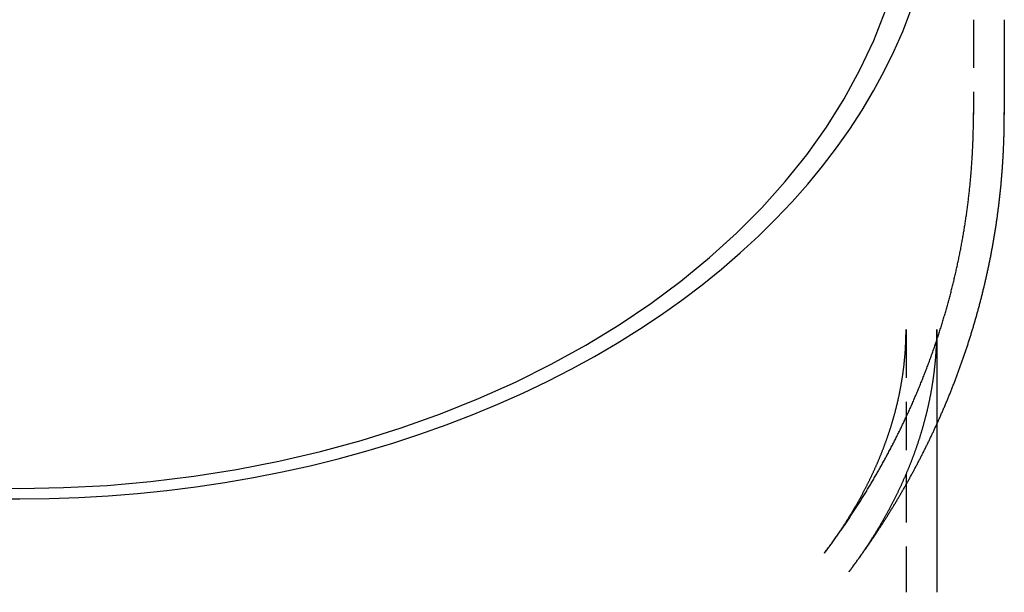
# Model space of a CAD drawing. Extents: x 77 to 433, y -72 to 358.
# Drawn here: x 382 to 433, y 286 to 315 of the extents above; entities that cross this region are included whole.
import ezdxf

# ---------------------------------------------------------------- set-up
doc = ezdxf.new("R2010")
doc.units = 0
doc.header["$LTSCALE"] = 10
doc.linetypes.add('VERDECKT', pattern=[0.375, 0.25, -0.125])
doc.layers.get('0').update_dxf_attribs({"linetype": 'CONTINUOUS'})
doc.layers.add('STEMPEL', color=3, linetype='CONTINUOUS')

# ---------------------------------------------------------------- blocks, each defined once
blk = doc.blocks.new('A$CE9DC792F')
at = {"color": 1, "linetype": 'VERDECKT', "extrusion": (-2e-16, 1, -2e-16)}
for p, q in [((19.96089, 228.60359), (19.96089, 223.68139)), ((21.56089, 223.71891), (21.56089, 223.68296)), ((16.46089, 212.52709), (16.46089, 198.90049))]:
    blk.add_line(p, q, dxfattribs=at)
at = {"extrusion": (-2e-16, 1, -2e-16)}
for p, q in [((21.56089, 228.60359), (21.56089, 223.71891)), ((18.06089, 212.52709), (18.06089, 198.90049))]:
    blk.add_line(p, q, dxfattribs=at)
at = {"color": 1, "linetype": 'VERDECKT'}
for points in [[(-31.8117, 204.328, 0), (-29.5391, 204.288, 0), (-27.2665, 204.328, 0), (-24.9994, 204.446, 0), (-22.7432, 204.643, 0), (-20.5034, 204.918, 0), (-18.2854, 205.27, 0), (-16.0945, 205.699, 0), (-13.9359, 206.203, 0), (-11.815, 206.781, 0), (-9.73676, 207.433, 0), (-7.70622, 208.156, 0), (-5.72828, 208.948, 0), (-3.8077, 209.808, 0), (-1.94911, 210.733, 0), (-0.15698, 211.722, 0), (1.56436, 212.772, 0), (3.21076, 213.881, 0), (4.77828, 215.045, 0), (6.26311, 216.262, 0), (7.6617, 217.529, 0), (8.97067, 218.844, 0), (10.1869, 220.202, 0), (11.3074, 221.6, 0), (12.3294, 223.036, 0), (13.2507, 224.506, 0), (14.0688, 226.005, 0), (14.7819, 227.532, 0), (15.3882, 229.081, 0)], [(-31.0732, 203.759, 0), (-29.5391, 203.741, 0), (-28.005, 203.759, 0), (-26.4724, 203.811, 0), (-24.943, 203.898, 0), (-23.4184, 204.02, 0), (-21.9001, 204.176, 0), (-20.3896, 204.367, 0), (-18.8886, 204.592, 0), (-17.3986, 204.85, 0), (-15.9211, 205.143, 0), (-14.4577, 205.469, 0), (-13.0098, 205.828, 0), (-11.579, 206.22, 0), (-10.1667, 206.644, 0), (-8.77442, 207.1, 0), (-7.40354, 207.587, 0), (-6.05551, 208.105, 0), (-4.73171, 208.654, 0), (-3.43351, 209.232, 0), (-2.16224, 209.839, 0), (-0.91923, 210.475, 0), (0.29426, 211.139, 0), (1.47696, 211.831, 0), (2.62766, 212.548, 0), (3.74517, 213.292, 0), (4.82834, 214.06, 0), (5.87604, 214.853, 0), (6.88721, 215.669, 0), (7.86078, 216.507, 0), (8.79577, 217.367, 0), (9.6912, 218.248, 0), (10.5461, 219.149, 0), (11.3597, 220.069, 0), (12.1311, 221.007, 0), (12.8595, 221.962, 0), (13.5442, 222.933, 0), (14.1843, 223.919, 0), (14.7794, 224.919, 0), (15.3288, 225.932, 0), (15.8318, 226.957, 0), (16.288, 227.993, 0), (16.697, 229.038, 0)], [(19.9609, 223.681, 0), (19.9609, 223.682, 0), (19.9609, 223.683, 0), (19.9609, 223.684, 0), (19.9609, 223.684, 0), (19.9609, 223.685, 0), (19.9609, 223.686, 0), (19.9609, 223.687, 0), (19.9609, 223.688, 0), (19.9609, 223.688, 0), (19.9609, 223.689, 0), (19.9609, 223.69, 0), (19.9609, 223.691, 0), (19.9609, 223.691, 0), (19.9609, 223.692, 0), (19.9609, 223.693, 0), (19.9609, 223.694, 0), (19.9609, 223.695, 0), (19.9609, 223.695, 0), (19.9609, 223.696, 0), (19.9609, 223.697, 0), (19.9609, 223.698, 0), (19.9609, 223.698, 0), (19.9609, 223.699, 0), (19.9609, 223.7, 0), (19.9609, 223.701, 0), (19.9609, 223.701, 0), (19.9609, 223.702, 0), (19.9609, 223.703, 0), (19.9609, 223.704, 0), (19.9609, 223.705, 0), (19.9609, 223.705, 0), (19.9609, 223.706, 0), (19.9609, 223.707, 0), (19.9609, 223.708, 0), (19.9609, 223.708, 0), (19.9609, 223.709, 0), (19.9609, 223.71, 0), (19.9609, 223.711, 0), (19.9609, 223.711, 0), (19.9609, 223.712, 0), (19.9609, 223.713, 0), (19.9609, 223.714, 0), (19.9609, 223.715, 0), (19.9609, 223.715, 0), (19.9609, 223.716, 0), (19.9609, 223.717, 0), (19.9609, 223.718, 0), (19.9609, 223.718, 0), (19.9609, 223.719, 0), (19.9609, 223.72, 0), (19.9609, 223.721, 0), (19.9609, 223.722, 0), (19.9609, 223.722, 0), (19.9609, 223.723, 0), (19.9609, 223.724, 0), (19.9609, 223.725, 0), (19.9609, 223.725, 0), (19.9609, 223.726, 0), (19.9609, 223.727, 0), (19.9608, 223.728, 0), (19.9608, 223.728, 0), (19.9608, 223.729, 0), (19.9608, 223.73, 0), (19.9608, 223.731, 0), (19.9608, 223.732, 0), (19.9608, 223.732, 0), (19.9608, 223.733, 0), (19.9608, 223.734, 0), (19.9608, 223.735, 0), (19.9608, 223.735, 0), (19.9608, 223.736, 0), (19.9608, 223.737, 0), (19.9608, 223.738, 0), (19.9608, 223.739, 0), (19.9608, 223.739, 0), (19.9608, 223.74, 0), (19.9608, 223.741, 0), (19.9608, 223.742, 0), (19.9608, 223.742, 0), (19.9608, 223.743, 0), (19.9608, 223.744, 0), (19.9608, 223.745, 0), (19.9608, 223.745, 0), (19.9608, 223.746, 0), (19.9608, 223.747, 0), (19.9608, 223.748, 0), (19.9608, 223.749, 0), (19.9608, 223.749, 0), (19.9608, 223.75, 0), (19.9608, 223.751, 0), (19.9608, 223.752, 0), (19.9608, 223.752, 0), (19.9608, 223.753, 0), (19.9608, 223.754, 0), (19.9608, 223.755, 0), (19.9608, 223.755, 0), (19.9608, 223.756, 0), (19.9608, 223.757, 0), (19.9608, 223.758, 0), (19.9608, 223.759, 0), (19.9608, 223.759, 0), (19.9608, 223.76, 0), (19.9608, 223.761, 0), (19.9608, 223.762, 0), (19.9608, 223.762, 0), (19.9608, 223.763, 0), (19.9608, 223.764, 0), (19.9608, 223.765, 0), (19.9607, 223.766, 0), (19.9607, 223.766, 0), (19.9607, 223.767, 0), (19.9607, 223.768, 0), (19.9607, 223.769, 0), (19.9607, 223.769, 0), (19.9607, 223.77, 0), (19.9607, 223.771, 0), (19.9607, 223.772, 0), (19.9607, 223.772, 0), (19.9607, 223.773, 0), (19.9607, 223.774, 0), (19.9607, 223.775, 0), (19.9607, 223.776, 0), (19.9607, 223.776, 0), (19.9607, 223.777, 0), (19.9607, 223.778, 0), (19.9607, 223.779, 0), (19.9607, 223.779, 0), (19.9607, 223.78, 0)], [(21.5609, 223.683, 0), (21.5609, 223.684, 0), (21.5609, 223.685, 0), (21.5609, 223.685, 0), (21.5609, 223.686, 0), (21.5609, 223.687, 0), (21.5609, 223.688, 0), (21.5609, 223.688, 0), (21.5609, 223.689, 0), (21.5609, 223.69, 0), (21.5609, 223.691, 0), (21.5609, 223.691, 0), (21.5609, 223.692, 0), (21.5609, 223.693, 0), (21.5609, 223.694, 0), (21.5609, 223.695, 0), (21.5609, 223.695, 0), (21.5609, 223.696, 0), (21.5609, 223.697, 0), (21.5609, 223.698, 0), (21.5609, 223.698, 0), (21.5609, 223.699, 0), (21.5609, 223.7, 0), (21.5609, 223.701, 0), (21.5609, 223.701, 0), (21.5609, 223.702, 0), (21.5609, 223.703, 0), (21.5609, 223.704, 0), (21.5609, 223.705, 0), (21.5609, 223.705, 0), (21.5609, 223.706, 0), (21.5609, 223.707, 0), (21.5609, 223.708, 0), (21.5609, 223.708, 0), (21.5609, 223.709, 0), (21.5609, 223.71, 0), (21.5609, 223.711, 0), (21.5609, 223.711, 0), (21.5609, 223.712, 0), (21.5609, 223.713, 0), (21.5609, 223.714, 0), (21.5609, 223.715, 0), (21.5609, 223.715, 0), (21.5609, 223.716, 0), (21.5609, 223.717, 0), (21.5609, 223.718, 0), (21.5609, 223.718, 0), (21.5609, 223.719, 0), (21.5609, 223.72, 0), (21.5609, 223.721, 0), (21.5609, 223.722, 0), (21.5609, 223.722, 0), (21.5609, 223.723, 0), (21.5609, 223.724, 0), (21.5609, 223.725, 0), (21.5609, 223.725, 0), (21.5609, 223.726, 0), (21.5609, 223.727, 0), (21.5609, 223.728, 0), (21.5609, 223.728, 0), (21.5609, 223.729, 0), (21.5608, 223.73, 0), (21.5608, 223.731, 0), (21.5608, 223.732, 0), (21.5608, 223.732, 0), (21.5608, 223.733, 0), (21.5608, 223.734, 0), (21.5608, 223.735, 0), (21.5608, 223.735, 0), (21.5608, 223.736, 0), (21.5608, 223.737, 0), (21.5608, 223.738, 0), (21.5608, 223.738, 0), (21.5608, 223.739, 0), (21.5608, 223.74, 0), (21.5608, 223.741, 0), (21.5608, 223.742, 0), (21.5608, 223.742, 0), (21.5608, 223.743, 0), (21.5608, 223.744, 0), (21.5608, 223.745, 0), (21.5608, 223.745, 0), (21.5608, 223.746, 0), (21.5608, 223.747, 0), (21.5608, 223.748, 0), (21.5608, 223.748, 0), (21.5608, 223.749, 0), (21.5608, 223.75, 0), (21.5608, 223.751, 0), (21.5608, 223.752, 0), (21.5608, 223.752, 0), (21.5608, 223.753, 0), (21.5608, 223.754, 0), (21.5608, 223.755, 0), (21.5608, 223.755, 0), (21.5608, 223.756, 0), (21.5608, 223.757, 0), (21.5608, 223.758, 0), (21.5608, 223.759, 0), (21.5608, 223.759, 0), (21.5608, 223.76, 0), (21.5608, 223.761, 0), (21.5608, 223.762, 0), (21.5608, 223.762, 0), (21.5608, 223.763, 0), (21.5608, 223.764, 0), (21.5608, 223.765, 0), (21.5608, 223.765, 0), (21.5608, 223.766, 0), (21.5608, 223.767, 0), (21.5608, 223.768, 0), (21.5607, 223.769, 0), (21.5607, 223.769, 0), (21.5607, 223.77, 0), (21.5607, 223.771, 0), (21.5607, 223.772, 0), (21.5607, 223.772, 0), (21.5607, 223.773, 0), (21.5607, 223.774, 0), (21.5607, 223.775, 0), (21.5607, 223.775, 0), (21.5607, 223.776, 0), (21.5607, 223.777, 0), (21.5607, 223.778, 0), (21.5607, 223.779, 0), (21.5607, 223.779, 0), (21.5607, 223.78, 0), (21.5607, 223.781, 0), (21.5607, 223.782, 0)]]:
    blk.add_polyline3d(points, dxfattribs=at)
at = {"color": 1}
for points in [[(12.2265, 200.931, 0), (12.263, 200.98, 0), (12.2995, 201.029, 0), (12.3359, 201.077, 0), (12.3723, 201.126, 0), (12.4086, 201.175, 0), (12.4448, 201.225, 0), (12.4809, 201.274, 0), (12.517, 201.323, 0), (12.5531, 201.372, 0), (12.589, 201.422, 0), (12.625, 201.471, 0), (12.6608, 201.52, 0), (12.6966, 201.57, 0), (12.7323, 201.62, 0), (12.768, 201.669, 0), (12.8036, 201.719, 0), (12.8391, 201.769, 0), (12.8746, 201.819, 0), (12.91, 201.869, 0), (12.9453, 201.919, 0), (12.9806, 201.969, 0), (13.0158, 202.019, 0), (13.0509, 202.069, 0), (13.086, 202.12, 0), (13.121, 202.17, 0), (13.156, 202.221, 0), (13.1909, 202.271, 0), (13.2257, 202.322, 0), (13.2604, 202.372, 0), (13.2951, 202.423, 0), (13.3297, 202.474, 0), (13.3643, 202.525, 0), (13.3987, 202.576, 0), (13.4332, 202.627, 0), (13.4675, 202.678, 0), (13.5018, 202.729, 0), (13.536, 202.78, 0), (13.5701, 202.832, 0), (13.6042, 202.883, 0), (13.6382, 202.934, 0), (13.6722, 202.986, 0), (13.706, 203.037, 0), (13.7398, 203.089, 0), (13.7736, 203.141, 0), (13.8072, 203.192, 0), (13.8408, 203.244, 0), (13.8743, 203.296, 0), (13.9078, 203.348, 0), (13.9412, 203.4, 0), (13.9745, 203.452, 0), (14.0077, 203.504, 0), (14.0409, 203.557, 0), (14.074, 203.609, 0), (14.107, 203.661, 0), (14.14, 203.714, 0), (14.1729, 203.766, 0), (14.2057, 203.819, 0), (14.2384, 203.872, 0), (14.2711, 203.924, 0), (14.3037, 203.977, 0), (14.3362, 204.03, 0), (14.3687, 204.083, 0), (14.4011, 204.136, 0), (14.4334, 204.189, 0), (14.4656, 204.242, 0), (14.4978, 204.295, 0), (14.5299, 204.348, 0), (14.5619, 204.402, 0), (14.5938, 204.455, 0), (14.6257, 204.508, 0), (14.6575, 204.562, 0), (14.6892, 204.616, 0), (14.7209, 204.669, 0), (14.7524, 204.723, 0), (14.7839, 204.777, 0), (14.8153, 204.831, 0), (14.8467, 204.884, 0), (14.8779, 204.938, 0), (14.9091, 204.993, 0), (14.9403, 205.047, 0), (14.9713, 205.101, 0), (15.0022, 205.155, 0), (15.0331, 205.209, 0), (15.0639, 205.264, 0), (15.0947, 205.318, 0), (15.1253, 205.373, 0), (15.1559, 205.427, 0), (15.1864, 205.482, 0), (15.2168, 205.537, 0), (15.2472, 205.591, 0), (15.2774, 205.646, 0), (15.3076, 205.701, 0), (15.3377, 205.756, 0), (15.3677, 205.811, 0), (15.3977, 205.866, 0), (15.4275, 205.921, 0), (15.4573, 205.977, 0), (15.487, 206.032, 0), (15.5167, 206.087, 0), (15.5462, 206.143, 0), (15.5757, 206.198, 0), (15.6051, 206.254, 0), (15.6344, 206.309, 0), (15.6636, 206.365, 0), (15.6927, 206.421, 0), (15.7218, 206.477, 0), (15.7508, 206.532, 0), (15.7797, 206.588, 0), (15.8085, 206.644, 0), (15.8372, 206.7, 0), (15.8659, 206.757, 0), (15.8944, 206.813, 0), (15.9229, 206.869, 0), (15.9513, 206.925, 0), (15.9796, 206.982, 0), (16.0079, 207.038, 0), (16.036, 207.095, 0), (16.0641, 207.151, 0), (16.0921, 207.208, 0), (16.12, 207.264, 0), (16.1478, 207.321, 0), (16.1755, 207.378, 0), (16.2032, 207.435, 0), (16.2307, 207.492, 0), (16.2582, 207.549, 0), (16.2856, 207.606, 0), (16.3129, 207.663, 0), (16.3401, 207.72, 0), (16.3672, 207.777, 0), (16.3943, 207.835, 0), (16.4212, 207.892, 0), (16.4481, 207.949, 0), (16.4749, 208.007, 0), (16.5016, 208.064, 0), (16.5282, 208.122, 0), (16.5547, 208.18, 0), (16.5811, 208.237, 0), (16.6075, 208.295, 0), (16.6337, 208.353, 0), (16.6599, 208.411, 0), (16.686, 208.469, 0), (16.7119, 208.527, 0), (16.7378, 208.585, 0), (16.7636, 208.643, 0), (16.7894, 208.701, 0), (16.815, 208.76, 0), (16.8405, 208.818, 0), (16.866, 208.876, 0), (16.8913, 208.935, 0), (16.9166, 208.993, 0), (16.9418, 209.052, 0), (16.9669, 209.11, 0), (16.9919, 209.169, 0), (17.0168, 209.228, 0), (17.0416, 209.287, 0), (17.0663, 209.345, 0), (17.0909, 209.404, 0), (17.1155, 209.463, 0), (17.1399, 209.522, 0), (17.1643, 209.581, 0), (17.1885, 209.641, 0), (17.2127, 209.7, 0), (17.2368, 209.759, 0), (17.2607, 209.818, 0), (17.2846, 209.878, 0), (17.3084, 209.937, 0), (17.3321, 209.997, 0), (17.3557, 210.056, 0), (17.3792, 210.116, 0), (17.4026, 210.175, 0), (17.426, 210.235, 0), (17.4492, 210.295, 0), (17.4723, 210.355, 0), (17.4953, 210.414, 0), (17.5183, 210.474, 0), (17.5411, 210.534, 0), (17.5639, 210.594, 0), (17.5865, 210.654, 0), (17.6091, 210.715, 0), (17.6315, 210.775, 0), (17.6539, 210.835, 0), (17.6762, 210.895, 0), (17.6983, 210.956, 0), (17.7204, 211.016, 0), (17.7424, 211.076, 0), (17.7642, 211.137, 0), (17.786, 211.197, 0), (17.8077, 211.258, 0), (17.8293, 211.319, 0), (17.8507, 211.379, 0), (17.8721, 211.44, 0), (17.8934, 211.501, 0), (17.9146, 211.562, 0), (17.9357, 211.623, 0), (17.9567, 211.684, 0), (17.9776, 211.745, 0), (17.9983, 211.806, 0), (18.019, 211.867, 0), (18.0396, 211.928, 0), (18.0601, 211.989, 0), (18.0805, 212.051, 0), (18.1008, 212.112, 0), (18.121, 212.173, 0), (18.141, 212.235, 0), (18.161, 212.296, 0), (18.1809, 212.358, 0), (18.2007, 212.419, 0), (18.2204, 212.481, 0), (18.2399, 212.542, 0), (18.2594, 212.604, 0), (18.2788, 212.666, 0), (18.298, 212.728, 0), (18.3172, 212.789, 0), (18.3363, 212.851, 0), (18.3552, 212.913, 0), (18.3741, 212.975, 0), (18.3928, 213.037, 0), (18.4115, 213.099, 0), (18.43, 213.162, 0), (18.4485, 213.224, 0), (18.4668, 213.286, 0), (18.485, 213.348, 0), (18.5032, 213.41, 0), (18.5212, 213.473, 0), (18.5391, 213.535, 0), (18.5569, 213.598, 0), (18.5746, 213.66, 0), (18.5922, 213.723, 0), (18.6097, 213.785, 0), (18.6271, 213.848, 0), (18.6444, 213.91, 0), (18.6616, 213.973, 0), (18.6786, 214.036, 0), (18.6956, 214.099, 0), (18.7125, 214.162, 0), (18.7292, 214.224, 0), (18.7459, 214.287, 0), (18.7624, 214.35, 0), (18.7788, 214.413, 0), (18.7951, 214.476, 0), (18.8114, 214.539, 0), (18.8275, 214.603, 0), (18.8435, 214.666, 0), (18.8593, 214.729, 0), (18.8751, 214.792, 0), (18.8908, 214.855, 0), (18.9064, 214.919, 0), (18.9218, 214.982, 0), (18.9372, 215.046, 0), (18.9524, 215.109, 0), (18.9675, 215.172, 0), (18.9825, 215.236, 0), (18.9975, 215.299, 0), (19.0123, 215.363, 0), (19.0269, 215.427, 0), (19.0415, 215.49, 0), (19.056, 215.554, 0), (19.0704, 215.618, 0), (19.0846, 215.682, 0), (19.0988, 215.745, 0), (19.1128, 215.809, 0), (19.1267, 215.873, 0), (19.1405, 215.937, 0), (19.1542, 216.001, 0), (19.1678, 216.065, 0), (19.1813, 216.129, 0), (19.1946, 216.193, 0), (19.2079, 216.257, 0), (19.221, 216.321, 0), (19.2341, 216.385, 0), (19.247, 216.45, 0), (19.2598, 216.514, 0), (19.2725, 216.578, 0), (19.2851, 216.642, 0), (19.2975, 216.707, 0), (19.3099, 216.771, 0), (19.3221, 216.835, 0), (19.3343, 216.9, 0), (19.3463, 216.964, 0), (19.3582, 217.029, 0), (19.37, 217.093, 0), (19.3817, 217.158, 0), (19.3933, 217.222, 0), (19.4047, 217.287, 0), (19.4161, 217.352, 0), (19.4273, 217.416, 0), (19.4384, 217.481, 0), (19.4494, 217.546, 0), (19.4603, 217.61, 0), (19.471, 217.675, 0), (19.4817, 217.74, 0), (19.4922, 217.805, 0), (19.5027, 217.87, 0), (19.513, 217.934, 0), (19.5232, 217.999, 0), (19.5333, 218.064, 0), (19.5432, 218.129, 0), (19.5531, 218.194, 0), (19.5628, 218.259, 0), (19.5724, 218.324, 0), (19.5819, 218.389, 0), (19.5913, 218.454, 0), (19.6006, 218.519, 0), (19.6098, 218.585, 0), (19.6188, 218.65, 0), (19.6277, 218.715, 0), (19.6365, 218.78, 0), (19.6452, 218.845, 0), (19.6538, 218.911, 0), (19.6623, 218.976, 0), (19.6706, 219.041, 0), (19.6788, 219.107, 0), (19.6869, 219.172, 0), (19.6949, 219.237, 0), (19.7028, 219.303, 0), (19.7105, 219.368, 0), (19.7182, 219.433, 0), (19.7257, 219.499, 0), (19.7331, 219.564, 0), (19.7404, 219.63, 0), (19.7475, 219.695, 0), (19.7546, 219.761, 0), (19.7615, 219.826, 0), (19.7683, 219.892, 0), (19.775, 219.957, 0), (19.7816, 220.023, 0), (19.7881, 220.089, 0), (19.7944, 220.154, 0), (19.8007, 220.22, 0), (19.8068, 220.286, 0), (19.8128, 220.351, 0), (19.8186, 220.417, 0), (19.8244, 220.483, 0), (19.83, 220.548, 0), (19.8355, 220.614, 0), (19.8409, 220.68, 0), (19.8462, 220.746, 0), (19.8514, 220.811, 0), (19.8564, 220.877, 0), (19.8614, 220.943, 0), (19.8662, 221.009, 0), (19.8709, 221.075, 0), (19.8754, 221.14, 0), (19.8799, 221.206, 0), (19.8842, 221.272, 0), (19.8885, 221.338, 0), (19.8925, 221.404, 0), (19.8965, 221.47, 0), (19.9004, 221.536, 0), (19.9041, 221.602, 0), (19.9078, 221.667, 0), (19.9113, 221.733, 0), (19.9146, 221.799, 0), (19.9179, 221.865, 0), (19.9211, 221.931, 0), (19.9241, 221.997, 0), (19.927, 222.063, 0), (19.9298, 222.129, 0), (19.9325, 222.195, 0), (19.935, 222.261, 0), (19.9374, 222.327, 0), (19.9398, 222.393, 0), (19.942, 222.459, 0), (19.944, 222.525, 0), (19.946, 222.591, 0), (19.9478, 222.657, 0), (19.9495, 222.723, 0), (19.9511, 222.789, 0), (19.9526, 222.855, 0), (19.954, 222.921, 0), (19.9552, 222.987, 0), (19.9563, 223.053, 0), (19.9573, 223.12, 0), (19.9582, 223.186, 0), (19.959, 223.252, 0), (19.9596, 223.318, 0), (19.9601, 223.384, 0), (19.9605, 223.45, 0), (19.9608, 223.516, 0), (19.9609, 223.582, 0), (19.961, 223.648, 0), (19.9609, 223.714, 0), (19.9607, 223.78, 0)], [(12.2265, 200.931, 0), (12.25, 200.962, 0), (12.2735, 200.994, 0), (12.2968, 201.025, 0), (12.3201, 201.057, 0), (12.3434, 201.088, 0), (12.3665, 201.119, 0), (12.3896, 201.151, 0), (12.4126, 201.182, 0), (12.4355, 201.213, 0), (12.4584, 201.245, 0), (12.4812, 201.276, 0), (12.5039, 201.307, 0), (12.5266, 201.339, 0), (12.5491, 201.37, 0), (12.5716, 201.402, 0), (12.5941, 201.433, 0), (12.6164, 201.464, 0), (12.6387, 201.496, 0), (12.6609, 201.527, 0), (12.6831, 201.558, 0), (12.7052, 201.59, 0), (12.7272, 201.621, 0), (12.7491, 201.652, 0), (12.771, 201.684, 0), (12.7928, 201.715, 0), (12.8145, 201.746, 0), (12.8361, 201.778, 0), (12.8577, 201.809, 0), (12.8792, 201.84, 0), (12.9006, 201.872, 0), (12.922, 201.903, 0), (12.9433, 201.935, 0), (12.9645, 201.966, 0), (12.9857, 201.997, 0), (13.0068, 202.028, 0), (13.0278, 202.06, 0), (13.0487, 202.091, 0), (13.0696, 202.122, 0), (13.0904, 202.154, 0), (13.1111, 202.185, 0), (13.1317, 202.216, 0), (13.1523, 202.248, 0), (13.1728, 202.279, 0), (13.1933, 202.31, 0), (13.2137, 202.342, 0), (13.234, 202.373, 0), (13.2542, 202.404, 0), (13.2744, 202.436, 0), (13.2945, 202.467, 0), (13.3145, 202.498, 0), (13.3344, 202.529, 0), (13.3543, 202.561, 0), (13.3741, 202.592, 0), (13.3939, 202.623, 0), (13.4135, 202.654, 0), (13.4331, 202.686, 0), (13.4527, 202.717, 0), (13.4721, 202.748, 0), (13.4915, 202.779, 0), (13.5108, 202.811, 0), (13.5301, 202.842, 0), (13.5493, 202.873, 0), (13.5684, 202.904, 0), (13.5874, 202.936, 0), (13.6064, 202.967, 0), (13.6253, 202.998, 0), (13.6442, 203.029, 0), (13.6629, 203.061, 0), (13.6816, 203.092, 0), (13.7002, 203.123, 0), (13.7188, 203.154, 0), (13.7373, 203.185, 0), (13.7557, 203.216, 0), (13.7741, 203.248, 0), (13.7923, 203.279, 0), (13.8106, 203.31, 0), (13.8287, 203.341, 0), (13.8468, 203.372, 0), (13.8648, 203.403, 0), (13.8827, 203.435, 0), (13.9006, 203.466, 0), (13.9184, 203.497, 0), (13.9361, 203.528, 0), (13.9538, 203.559, 0), (13.9714, 203.59, 0), (13.9889, 203.621, 0), (14.0064, 203.652, 0), (14.0237, 203.684, 0), (14.0411, 203.715, 0), (14.0583, 203.746, 0), (14.0755, 203.777, 0), (14.0926, 203.808, 0), (14.1097, 203.839, 0), (14.1267, 203.87, 0), (14.1436, 203.901, 0), (14.1604, 203.932, 0), (14.1772, 203.963, 0), (14.1939, 203.994, 0), (14.2105, 204.025, 0), (14.2271, 204.056, 0), (14.2436, 204.087, 0), (14.2601, 204.118, 0), (14.2764, 204.149, 0), (14.2928, 204.18, 0), (14.309, 204.211, 0), (14.3252, 204.242, 0), (14.3413, 204.273, 0), (14.3573, 204.304, 0), (14.3733, 204.335, 0), (14.3892, 204.366, 0), (14.405, 204.397, 0), (14.4208, 204.428, 0), (14.4365, 204.459, 0), (14.4521, 204.49, 0), (14.4677, 204.521, 0), (14.4832, 204.552, 0), (14.4987, 204.582, 0), (14.514, 204.613, 0), (14.5293, 204.644, 0), (14.5446, 204.675, 0), (14.5598, 204.706, 0), (14.5749, 204.737, 0), (14.5899, 204.768, 0), (14.6049, 204.799, 0), (14.6198, 204.829, 0), (14.6346, 204.86, 0), (14.6494, 204.891, 0), (14.6641, 204.922, 0), (14.6788, 204.953, 0), (14.6934, 204.984, 0), (14.7079, 205.014, 0), (14.7223, 205.045, 0), (14.7367, 205.076, 0), (14.751, 205.107, 0), (14.7653, 205.137, 0), (14.7795, 205.168, 0), (14.7936, 205.199, 0), (14.8077, 205.23, 0), (14.8217, 205.26, 0), (14.8356, 205.291, 0), (14.8495, 205.322, 0), (14.8633, 205.353, 0), (14.877, 205.383, 0), (14.8907, 205.414, 0), (14.9043, 205.445, 0), (14.9178, 205.475, 0), (14.9313, 205.506, 0), (14.9447, 205.537, 0), (14.9581, 205.567, 0), (14.9714, 205.598, 0), (14.9846, 205.629, 0), (14.9978, 205.659, 0), (15.0108, 205.69, 0), (15.0239, 205.72, 0), (15.0368, 205.751, 0), (15.0497, 205.782, 0), (15.0626, 205.812, 0), (15.0754, 205.843, 0), (15.0881, 205.873, 0), (15.1007, 205.904, 0), (15.1133, 205.934, 0), (15.1258, 205.965, 0), (15.1383, 205.995, 0), (15.1507, 206.026, 0), (15.163, 206.056, 0), (15.1753, 206.087, 0), (15.1875, 206.117, 0), (15.1997, 206.148, 0), (15.2117, 206.178, 0), (15.2238, 206.209, 0), (15.2357, 206.239, 0), (15.2476, 206.27, 0), (15.2594, 206.3, 0), (15.2712, 206.331, 0), (15.2829, 206.361, 0), (15.2946, 206.391, 0), (15.3061, 206.422, 0), (15.3177, 206.452, 0), (15.3291, 206.483, 0), (15.3405, 206.513, 0), (15.3519, 206.543, 0), (15.3631, 206.574, 0), (15.3743, 206.604, 0), (15.3855, 206.634, 0), (15.3966, 206.665, 0), (15.4076, 206.695, 0), (15.4186, 206.725, 0), (15.4295, 206.756, 0), (15.4403, 206.786, 0), (15.4511, 206.816, 0), (15.4618, 206.846, 0), (15.4725, 206.877, 0), (15.4831, 206.907, 0), (15.4936, 206.937, 0), (15.5041, 206.968, 0), (15.5145, 206.998, 0), (15.5249, 207.028, 0), (15.5351, 207.058, 0), (15.5454, 207.088, 0), (15.5556, 207.119, 0), (15.5657, 207.149, 0), (15.5757, 207.179, 0), (15.5857, 207.209, 0), (15.5956, 207.239, 0), (15.6055, 207.269, 0), (15.6153, 207.3, 0), (15.6251, 207.33, 0), (15.6348, 207.36, 0), (15.6444, 207.39, 0), (15.654, 207.42, 0), (15.6635, 207.45, 0), (15.6729, 207.48, 0), (15.6823, 207.51, 0), (15.6917, 207.54, 0), (15.7009, 207.571, 0), (15.7101, 207.601, 0), (15.7193, 207.631, 0), (15.7284, 207.661, 0), (15.7374, 207.691, 0), (15.7464, 207.721, 0), (15.7553, 207.751, 0), (15.7642, 207.781, 0), (15.773, 207.811, 0), (15.7817, 207.841, 0), (15.7904, 207.871, 0), (15.799, 207.901, 0), (15.8076, 207.931, 0), (15.8161, 207.961, 0), (15.8245, 207.991, 0), (15.8329, 208.021, 0), (15.8413, 208.05, 0), (15.8495, 208.08, 0), (15.8577, 208.11, 0), (15.8659, 208.14, 0), (15.874, 208.17, 0), (15.882, 208.2, 0), (15.89, 208.23, 0), (15.8979, 208.26, 0), (15.9058, 208.29, 0), (15.9136, 208.319, 0), (15.9214, 208.349, 0), (15.9291, 208.379, 0), (15.9367, 208.409, 0), (15.9443, 208.439, 0), (15.9518, 208.469, 0), (15.9593, 208.498, 0), (15.9667, 208.528, 0), (15.974, 208.558, 0), (15.9813, 208.588, 0), (15.9886, 208.618, 0), (15.9957, 208.647, 0), (16.0028, 208.677, 0), (16.0099, 208.707, 0), (16.0169, 208.737, 0), (16.0239, 208.766, 0), (16.0308, 208.796, 0), (16.0376, 208.826, 0), (16.0444, 208.855, 0), (16.0511, 208.885, 0), (16.0578, 208.915, 0), (16.0644, 208.945, 0), (16.0709, 208.974, 0), (16.0774, 209.004, 0), (16.0839, 209.034, 0), (16.0902, 209.063, 0), (16.0966, 209.093, 0), (16.1028, 209.123, 0), (16.1091, 209.152, 0), (16.1152, 209.182, 0), (16.1213, 209.211, 0), (16.1274, 209.241, 0), (16.1334, 209.271, 0), (16.1393, 209.3, 0), (16.1452, 209.33, 0), (16.151, 209.36, 0), (16.1568, 209.389, 0), (16.1625, 209.419, 0), (16.1681, 209.448, 0), (16.1737, 209.478, 0), (16.1793, 209.507, 0), (16.1848, 209.537, 0), (16.1902, 209.566, 0), (16.1956, 209.596, 0), (16.2009, 209.626, 0), (16.2062, 209.655, 0), (16.2114, 209.685, 0), (16.2165, 209.714, 0), (16.2216, 209.744, 0), (16.2267, 209.773, 0), (16.2317, 209.803, 0), (16.2366, 209.832, 0), (16.2415, 209.862, 0), (16.2463, 209.891, 0), (16.2511, 209.921, 0), (16.2558, 209.95, 0), (16.2605, 209.979, 0), (16.2651, 210.009, 0), (16.2696, 210.038, 0), (16.2741, 210.068, 0), (16.2786, 210.097, 0), (16.283, 210.127, 0), (16.2873, 210.156, 0), (16.2916, 210.186, 0), (16.2958, 210.215, 0), (16.3, 210.244, 0), (16.3041, 210.274, 0), (16.3082, 210.303, 0), (16.3122, 210.333, 0), (16.3161, 210.362, 0), (16.3201, 210.391, 0), (16.3239, 210.421, 0), (16.3277, 210.45, 0), (16.3314, 210.479, 0), (16.3351, 210.509, 0), (16.3388, 210.538, 0), (16.3423, 210.567, 0), (16.3459, 210.597, 0), (16.3493, 210.626, 0), (16.3528, 210.656, 0), (16.3561, 210.685, 0), (16.3594, 210.714, 0), (16.3627, 210.744, 0), (16.3659, 210.773, 0), (16.3691, 210.802, 0), (16.3722, 210.831, 0), (16.3752, 210.861, 0), (16.3782, 210.89, 0), (16.3811, 210.919, 0), (16.384, 210.949, 0), (16.3868, 210.978, 0), (16.3896, 211.007, 0), (16.3924, 211.037, 0), (16.395, 211.066, 0), (16.3976, 211.095, 0), (16.4002, 211.124, 0), (16.4027, 211.154, 0), (16.4052, 211.183, 0), (16.4076, 211.212, 0), (16.4099, 211.242, 0), (16.4122, 211.271, 0), (16.4145, 211.3, 0), (16.4167, 211.329, 0), (16.4188, 211.359, 0), (16.4209, 211.388, 0), (16.4229, 211.417, 0), (16.4249, 211.446, 0), (16.4268, 211.476, 0), (16.4287, 211.505, 0), (16.4305, 211.534, 0), (16.4323, 211.563, 0), (16.434, 211.592, 0), (16.4356, 211.622, 0), (16.4372, 211.651, 0), (16.4388, 211.68, 0), (16.4403, 211.709, 0), (16.4417, 211.739, 0), (16.4431, 211.768, 0), (16.4445, 211.797, 0), (16.4458, 211.826, 0), (16.447, 211.855, 0), (16.4482, 211.885, 0), (16.4493, 211.914, 0), (16.4504, 211.943, 0), (16.4514, 211.972, 0), (16.4524, 212.002, 0), (16.4533, 212.031, 0), (16.4542, 212.06, 0), (16.455, 212.089, 0), (16.4558, 212.118, 0), (16.4565, 212.148, 0), (16.4571, 212.177, 0), (16.4577, 212.206, 0), (16.4583, 212.235, 0), (16.4588, 212.264, 0), (16.4592, 212.294, 0), (16.4596, 212.323, 0), (16.4599, 212.352, 0), (16.4602, 212.381, 0), (16.4605, 212.41, 0), (16.4607, 212.44, 0), (16.4608, 212.469, 0), (16.4609, 212.498, 0), (16.4609, 212.527, 0)], [(13.506, 199.97, 0), (13.5309, 200.004, 0), (13.5558, 200.037, 0), (13.5806, 200.07, 0), (13.6053, 200.103, 0), (13.6299, 200.137, 0), (13.6545, 200.17, 0), (13.679, 200.203, 0), (13.7034, 200.237, 0), (13.7278, 200.27, 0), (13.752, 200.303, 0), (13.7762, 200.336, 0), (13.8003, 200.37, 0), (13.8244, 200.403, 0), (13.8484, 200.436, 0), (13.8723, 200.47, 0), (13.8961, 200.503, 0), (13.9198, 200.536, 0), (13.9435, 200.57, 0), (13.9671, 200.603, 0), (13.9907, 200.636, 0), (14.0141, 200.67, 0), (14.0375, 200.703, 0), (14.0608, 200.736, 0), (14.0841, 200.77, 0), (14.1072, 200.803, 0), (14.1303, 200.836, 0), (14.1533, 200.87, 0), (14.1763, 200.903, 0), (14.1992, 200.936, 0), (14.222, 200.97, 0), (14.2447, 201.003, 0), (14.2674, 201.036, 0), (14.2899, 201.07, 0), (14.3125, 201.103, 0), (14.3349, 201.136, 0), (14.3573, 201.17, 0), (14.3796, 201.203, 0), (14.4018, 201.236, 0), (14.4239, 201.27, 0), (14.446, 201.303, 0), (14.468, 201.336, 0), (14.4899, 201.37, 0), (14.5118, 201.403, 0), (14.5336, 201.436, 0), (14.5553, 201.47, 0), (14.5769, 201.503, 0), (14.5985, 201.537, 0), (14.62, 201.57, 0), (14.6414, 201.603, 0), (14.6628, 201.637, 0), (14.684, 201.67, 0), (14.7053, 201.703, 0), (14.7264, 201.737, 0), (14.7474, 201.77, 0), (14.7684, 201.803, 0), (14.7894, 201.837, 0), (14.8102, 201.87, 0), (14.831, 201.904, 0), (14.8517, 201.937, 0), (14.8723, 201.97, 0), (14.8929, 202.004, 0), (14.9133, 202.037, 0), (14.9338, 202.07, 0), (14.9541, 202.104, 0), (14.9744, 202.137, 0), (14.9946, 202.17, 0), (15.0147, 202.204, 0), (15.0348, 202.237, 0), (15.0547, 202.27, 0), (15.0746, 202.304, 0), (15.0945, 202.337, 0), (15.1143, 202.37, 0), (15.134, 202.404, 0), (15.1536, 202.437, 0), (15.1731, 202.47, 0), (15.1926, 202.504, 0), (15.212, 202.537, 0), (15.2314, 202.57, 0), (15.2506, 202.604, 0), (15.2698, 202.637, 0), (15.289, 202.67, 0), (15.308, 202.704, 0), (15.327, 202.737, 0), (15.3459, 202.77, 0), (15.3647, 202.804, 0), (15.3835, 202.837, 0), (15.4022, 202.87, 0), (15.4208, 202.904, 0), (15.4394, 202.937, 0), (15.4579, 202.97, 0), (15.4763, 203.004, 0), (15.4947, 203.037, 0), (15.5129, 203.07, 0), (15.5311, 203.104, 0), (15.5493, 203.137, 0), (15.5673, 203.17, 0), (15.5853, 203.203, 0), (15.6033, 203.237, 0), (15.6211, 203.27, 0), (15.6389, 203.303, 0), (15.6566, 203.337, 0), (15.6743, 203.37, 0), (15.6918, 203.403, 0), (15.7093, 203.436, 0), (15.7268, 203.47, 0), (15.7441, 203.503, 0), (15.7614, 203.536, 0), (15.7786, 203.569, 0), (15.7958, 203.603, 0), (15.8129, 203.636, 0), (15.8299, 203.669, 0), (15.8468, 203.702, 0), (15.8637, 203.736, 0), (15.8805, 203.769, 0), (15.8973, 203.802, 0), (15.9139, 203.835, 0), (15.9305, 203.869, 0), (15.9471, 203.902, 0), (15.9635, 203.935, 0), (15.9799, 203.968, 0), (15.9962, 204.001, 0), (16.0125, 204.035, 0), (16.0287, 204.068, 0), (16.0448, 204.101, 0), (16.0608, 204.134, 0), (16.0768, 204.167, 0), (16.0927, 204.201, 0), (16.1086, 204.234, 0), (16.1243, 204.267, 0), (16.14, 204.3, 0), (16.1557, 204.333, 0), (16.1712, 204.366, 0), (16.1867, 204.4, 0), (16.2022, 204.433, 0), (16.2175, 204.466, 0), (16.2328, 204.499, 0), (16.2481, 204.532, 0), (16.2632, 204.565, 0), (16.2783, 204.598, 0), (16.2933, 204.632, 0), (16.3083, 204.665, 0), (16.3232, 204.698, 0), (16.338, 204.731, 0), (16.3527, 204.764, 0), (16.3674, 204.797, 0), (16.382, 204.83, 0), (16.3966, 204.863, 0), (16.411, 204.896, 0), (16.4255, 204.929, 0), (16.4398, 204.963, 0), (16.4541, 204.996, 0), (16.4683, 205.029, 0), (16.4824, 205.062, 0), (16.4965, 205.095, 0), (16.5105, 205.128, 0), (16.5245, 205.161, 0), (16.5383, 205.194, 0), (16.5521, 205.227, 0), (16.5659, 205.26, 0), (16.5795, 205.293, 0), (16.5931, 205.326, 0), (16.6067, 205.359, 0), (16.6202, 205.392, 0), (16.6336, 205.425, 0), (16.6469, 205.458, 0), (16.6602, 205.491, 0), (16.6734, 205.524, 0), (16.6865, 205.557, 0), (16.6996, 205.59, 0), (16.7126, 205.623, 0), (16.7255, 205.656, 0), (16.7384, 205.689, 0), (16.7512, 205.722, 0), (16.764, 205.755, 0), (16.7766, 205.788, 0), (16.7892, 205.821, 0), (16.8018, 205.853, 0), (16.8143, 205.886, 0), (16.8267, 205.919, 0), (16.839, 205.952, 0), (16.8513, 205.985, 0), (16.8635, 206.018, 0), (16.8757, 206.051, 0), (16.8878, 206.084, 0), (16.8998, 206.117, 0), (16.9117, 206.15, 0), (16.9236, 206.182, 0), (16.9355, 206.215, 0), (16.9472, 206.248, 0), (16.9589, 206.281, 0), (16.9705, 206.314, 0), (16.9821, 206.347, 0), (16.9936, 206.379, 0), (17.005, 206.412, 0), (17.0164, 206.445, 0), (17.0277, 206.478, 0), (17.0389, 206.511, 0), (17.0501, 206.544, 0), (17.0612, 206.576, 0), (17.0723, 206.609, 0), (17.0833, 206.642, 0), (17.0942, 206.675, 0), (17.105, 206.707, 0), (17.1158, 206.74, 0), (17.1265, 206.773, 0), (17.1372, 206.806, 0), (17.1478, 206.839, 0), (17.1583, 206.871, 0), (17.1688, 206.904, 0), (17.1792, 206.937, 0), (17.1895, 206.969, 0), (17.1998, 207.002, 0), (17.21, 207.035, 0), (17.2202, 207.068, 0), (17.2303, 207.1, 0), (17.2403, 207.133, 0), (17.2502, 207.166, 0), (17.2601, 207.198, 0), (17.27, 207.231, 0), (17.2797, 207.264, 0), (17.2894, 207.296, 0), (17.2991, 207.329, 0), (17.3087, 207.362, 0), (17.3182, 207.394, 0), (17.3276, 207.427, 0), (17.337, 207.46, 0), (17.3464, 207.492, 0), (17.3556, 207.525, 0), (17.3648, 207.558, 0), (17.374, 207.59, 0), (17.383, 207.623, 0), (17.392, 207.655, 0), (17.401, 207.688, 0), (17.4099, 207.721, 0), (17.4187, 207.753, 0), (17.4275, 207.786, 0), (17.4362, 207.818, 0), (17.4448, 207.851, 0), (17.4534, 207.883, 0), (17.4619, 207.916, 0), (17.4704, 207.949, 0), (17.4788, 207.981, 0), (17.4871, 208.014, 0), (17.4954, 208.046, 0), (17.5036, 208.079, 0), (17.5117, 208.111, 0), (17.5198, 208.144, 0), (17.5278, 208.176, 0), (17.5358, 208.209, 0), (17.5437, 208.241, 0), (17.5515, 208.274, 0), (17.5593, 208.306, 0), (17.567, 208.339, 0), (17.5746, 208.371, 0), (17.5822, 208.404, 0), (17.5897, 208.436, 0), (17.5972, 208.469, 0), (17.6046, 208.501, 0), (17.612, 208.533, 0), (17.6192, 208.566, 0), (17.6265, 208.598, 0), (17.6336, 208.631, 0), (17.6407, 208.663, 0), (17.6478, 208.696, 0), (17.6547, 208.728, 0), (17.6616, 208.76, 0), (17.6685, 208.793, 0), (17.6753, 208.825, 0), (17.682, 208.858, 0), (17.6887, 208.89, 0), (17.6953, 208.922, 0), (17.7019, 208.955, 0), (17.7084, 208.987, 0), (17.7148, 209.02, 0), (17.7211, 209.052, 0), (17.7275, 209.084, 0), (17.7337, 209.117, 0), (17.7399, 209.149, 0), (17.746, 209.181, 0), (17.7521, 209.214, 0), (17.7581, 209.246, 0), (17.764, 209.278, 0), (17.7699, 209.311, 0), (17.7758, 209.343, 0), (17.7815, 209.375, 0), (17.7872, 209.408, 0), (17.7929, 209.44, 0), (17.7985, 209.472, 0), (17.804, 209.505, 0), (17.8095, 209.537, 0), (17.8149, 209.569, 0), (17.8202, 209.602, 0), (17.8255, 209.634, 0), (17.8307, 209.666, 0), (17.8359, 209.698, 0), (17.841, 209.731, 0), (17.8461, 209.763, 0), (17.851, 209.795, 0), (17.856, 209.827, 0), (17.8608, 209.86, 0), (17.8657, 209.892, 0), (17.8704, 209.924, 0), (17.8751, 209.956, 0), (17.8797, 209.989, 0), (17.8843, 210.021, 0), (17.8888, 210.053, 0), (17.8933, 210.085, 0), (17.8977, 210.118, 0), (17.902, 210.15, 0), (17.9063, 210.182, 0), (17.9105, 210.214, 0), (17.9147, 210.246, 0), (17.9188, 210.279, 0), (17.9228, 210.311, 0), (17.9268, 210.343, 0), (17.9308, 210.375, 0), (17.9346, 210.407, 0), (17.9384, 210.44, 0), (17.9422, 210.472, 0), (17.9459, 210.504, 0), (17.9495, 210.536, 0), (17.9531, 210.568, 0), (17.9566, 210.601, 0), (17.9601, 210.633, 0), (17.9635, 210.665, 0), (17.9668, 210.697, 0), (17.9701, 210.729, 0), (17.9733, 210.761, 0), (17.9765, 210.793, 0), (17.9796, 210.826, 0), (17.9826, 210.858, 0), (17.9856, 210.89, 0), (17.9885, 210.922, 0), (17.9914, 210.954, 0), (17.9942, 210.986, 0), (17.997, 211.019, 0), (17.9997, 211.051, 0), (18.0023, 211.083, 0), (18.0049, 211.115, 0), (18.0074, 211.147, 0), (18.0099, 211.179, 0), (18.0123, 211.211, 0), (18.0146, 211.243, 0), (18.0169, 211.276, 0), (18.0192, 211.308, 0), (18.0213, 211.34, 0), (18.0234, 211.372, 0), (18.0255, 211.404, 0), (18.0275, 211.436, 0), (18.0294, 211.468, 0), (18.0313, 211.5, 0), (18.0331, 211.532, 0), (18.0349, 211.565, 0), (18.0366, 211.597, 0), (18.0383, 211.629, 0), (18.0398, 211.661, 0), (18.0414, 211.693, 0), (18.0429, 211.725, 0), (18.0443, 211.757, 0), (18.0456, 211.789, 0), (18.0469, 211.821, 0), (18.0482, 211.853, 0), (18.0494, 211.885, 0), (18.0505, 211.918, 0), (18.0515, 211.95, 0), (18.0526, 211.982, 0), (18.0535, 212.014, 0), (18.0544, 212.046, 0), (18.0552, 212.078, 0), (18.056, 212.11, 0), (18.0567, 212.142, 0), (18.0574, 212.174, 0), (18.058, 212.206, 0), (18.0586, 212.238, 0), (18.059, 212.27, 0), (18.0595, 212.303, 0), (18.0599, 212.335, 0), (18.0602, 212.367, 0), (18.0604, 212.399, 0), (18.0606, 212.431, 0), (18.0608, 212.463, 0), (18.0609, 212.495, 0), (18.0609, 212.527, 0)], [(13.506, 199.97, 0), (13.5334, 200.007, 0), (13.5608, 200.044, 0), (13.5881, 200.08, 0), (13.6155, 200.117, 0), (13.6427, 200.154, 0), (13.67, 200.19, 0), (13.6972, 200.227, 0), (13.7244, 200.264, 0), (13.7515, 200.301, 0), (13.7786, 200.338, 0), (13.8057, 200.375, 0), (13.8328, 200.412, 0), (13.8598, 200.449, 0), (13.8868, 200.486, 0), (13.9137, 200.523, 0), (13.9406, 200.56, 0), (13.9675, 200.597, 0), (13.9943, 200.634, 0), (14.0211, 200.671, 0), (14.0479, 200.709, 0), (14.0747, 200.746, 0), (14.1014, 200.783, 0), (14.128, 200.821, 0), (14.1547, 200.858, 0), (14.1813, 200.896, 0), (14.2079, 200.933, 0), (14.2344, 200.971, 0), (14.2609, 201.008, 0), (14.2874, 201.046, 0), (14.3138, 201.083, 0), (14.3402, 201.121, 0), (14.3666, 201.159, 0), (14.3929, 201.197, 0), (14.4192, 201.234, 0), (14.4454, 201.272, 0), (14.4717, 201.31, 0), (14.4979, 201.348, 0), (14.524, 201.386, 0), (14.5501, 201.424, 0), (14.5762, 201.462, 0), (14.6022, 201.5, 0), (14.6283, 201.538, 0), (14.6542, 201.576, 0), (14.6802, 201.615, 0), (14.7061, 201.653, 0), (14.7319, 201.691, 0), (14.7578, 201.729, 0), (14.7836, 201.768, 0), (14.8093, 201.806, 0), (14.835, 201.844, 0), (14.8607, 201.883, 0), (14.8864, 201.921, 0), (14.912, 201.96, 0), (14.9376, 201.999, 0), (14.9631, 202.037, 0), (14.9886, 202.076, 0), (15.0141, 202.114, 0), (15.0395, 202.153, 0), (15.0649, 202.192, 0), (15.0902, 202.231, 0), (15.1156, 202.269, 0), (15.1408, 202.308, 0), (15.1661, 202.347, 0), (15.1913, 202.386, 0), (15.2164, 202.425, 0), (15.2416, 202.464, 0), (15.2667, 202.503, 0), (15.2917, 202.542, 0), (15.3167, 202.581, 0), (15.3417, 202.621, 0), (15.3667, 202.66, 0), (15.3916, 202.699, 0), (15.4164, 202.738, 0), (15.4413, 202.778, 0), (15.466, 202.817, 0), (15.4908, 202.856, 0), (15.5155, 202.896, 0), (15.5402, 202.935, 0), (15.5648, 202.975, 0), (15.5894, 203.014, 0), (15.614, 203.054, 0), (15.6385, 203.093, 0), (15.663, 203.133, 0), (15.6874, 203.173, 0), (15.7118, 203.212, 0), (15.7362, 203.252, 0), (15.7605, 203.292, 0), (15.7848, 203.332, 0), (15.809, 203.372, 0), (15.8332, 203.411, 0), (15.8574, 203.451, 0), (15.8815, 203.491, 0), (15.9056, 203.531, 0), (15.9297, 203.571, 0), (15.9537, 203.612, 0), (15.9776, 203.652, 0), (16.0016, 203.692, 0), (16.0255, 203.732, 0), (16.0493, 203.772, 0), (16.0731, 203.812, 0), (16.0969, 203.853, 0), (16.1206, 203.893, 0), (16.1443, 203.934, 0), (16.1679, 203.974, 0), (16.1915, 204.014, 0), (16.2151, 204.055, 0), (16.2386, 204.095, 0), (16.2621, 204.136, 0), (16.2856, 204.177, 0), (16.309, 204.217, 0), (16.3323, 204.258, 0), (16.3557, 204.299, 0), (16.3789, 204.339, 0), (16.4022, 204.38, 0), (16.4254, 204.421, 0), (16.4485, 204.462, 0), (16.4716, 204.503, 0), (16.4947, 204.544, 0), (16.5177, 204.585, 0), (16.5407, 204.626, 0), (16.5637, 204.667, 0), (16.5866, 204.708, 0), (16.6094, 204.749, 0), (16.6323, 204.79, 0), (16.655, 204.831, 0), (16.6778, 204.872, 0), (16.7005, 204.914, 0), (16.7231, 204.955, 0), (16.7457, 204.996, 0), (16.7683, 205.037, 0), (16.7908, 205.079, 0), (16.8133, 205.12, 0), (16.8357, 205.162, 0), (16.8581, 205.203, 0), (16.8805, 205.245, 0), (16.9028, 205.286, 0), (16.925, 205.328, 0), (16.9473, 205.37, 0), (16.9694, 205.411, 0), (16.9916, 205.453, 0), (17.0137, 205.495, 0), (17.0357, 205.537, 0), (17.0577, 205.578, 0), (17.0797, 205.62, 0), (17.1016, 205.662, 0), (17.1235, 205.704, 0), (17.1453, 205.746, 0), (17.1671, 205.788, 0), (17.1888, 205.83, 0), (17.2105, 205.872, 0), (17.2322, 205.914, 0), (17.2538, 205.956, 0), (17.2753, 205.998, 0), (17.2968, 206.041, 0), (17.3183, 206.083, 0), (17.3397, 206.125, 0), (17.3611, 206.167, 0), (17.3825, 206.21, 0), (17.4038, 206.252, 0), (17.425, 206.295, 0), (17.4462, 206.337, 0), (17.4674, 206.38, 0), (17.4885, 206.422, 0), (17.5096, 206.465, 0), (17.5306, 206.507, 0), (17.5516, 206.55, 0), (17.5725, 206.592, 0), (17.5934, 206.635, 0), (17.6142, 206.678, 0), (17.635, 206.721, 0), (17.6557, 206.763, 0), (17.6764, 206.806, 0), (17.6971, 206.849, 0), (17.7177, 206.892, 0), (17.7383, 206.935, 0), (17.7588, 206.978, 0), (17.7793, 207.021, 0), (17.7997, 207.064, 0), (17.8201, 207.107, 0), (17.8404, 207.15, 0), (17.8607, 207.193, 0), (17.8809, 207.236, 0), (17.9011, 207.279, 0), (17.9212, 207.323, 0), (17.9413, 207.366, 0), (17.9614, 207.409, 0), (17.9814, 207.453, 0), (18.0013, 207.496, 0), (18.0212, 207.539, 0), (18.0411, 207.583, 0), (18.0609, 207.626, 0)]]:
    blk.add_polyline3d(points, dxfattribs=at)
blk.add_polyline3d([(18.0609, 207.626, 0), (18.0819, 207.672, 0), (18.1029, 207.719, 0), (18.1238, 207.765, 0), (18.1447, 207.812, 0), (18.1655, 207.858, 0), (18.1862, 207.904, 0), (18.2069, 207.951, 0), (18.2276, 207.997, 0), (18.2482, 208.044, 0), (18.2687, 208.091, 0), (18.2892, 208.137, 0), (18.3096, 208.184, 0), (18.33, 208.231, 0), (18.3503, 208.277, 0), (18.3705, 208.324, 0), (18.3907, 208.371, 0), (18.4109, 208.418, 0), (18.431, 208.465, 0), (18.451, 208.512, 0), (18.471, 208.559, 0), (18.4909, 208.606, 0), (18.5108, 208.653, 0), (18.5306, 208.7, 0), (18.5503, 208.747, 0), (18.57, 208.794, 0), (18.5897, 208.841, 0), (18.6093, 208.889, 0), (18.6288, 208.936, 0), (18.6483, 208.983, 0), (18.6677, 209.031, 0), (18.687, 209.078, 0), (18.7063, 209.125, 0), (18.7256, 209.173, 0), (18.7448, 209.22, 0), (18.7639, 209.268, 0), (18.783, 209.315, 0), (18.802, 209.363, 0), (18.8209, 209.411, 0), (18.8398, 209.458, 0), (18.8587, 209.506, 0), (18.8775, 209.554, 0), (18.8962, 209.601, 0), (18.9148, 209.649, 0), (18.9335, 209.697, 0), (18.952, 209.745, 0), (18.9705, 209.793, 0), (18.9889, 209.841, 0), (19.0073, 209.889, 0), (19.0256, 209.937, 0), (19.0439, 209.985, 0), (19.0621, 210.033, 0), (19.0802, 210.081, 0), (19.0983, 210.129, 0), (19.1163, 210.177, 0), (19.1343, 210.225, 0), (19.1522, 210.274, 0), (19.17, 210.322, 0), (19.1878, 210.37, 0), (19.2055, 210.418, 0), (19.2232, 210.467, 0), (19.2408, 210.515, 0), (19.2583, 210.564, 0), (19.2758, 210.612, 0), (19.2932, 210.661, 0), (19.3106, 210.709, 0), (19.3279, 210.758, 0), (19.3452, 210.806, 0), (19.3623, 210.855, 0), (19.3795, 210.904, 0), (19.3965, 210.952, 0), (19.4135, 211.001, 0), (19.4305, 211.05, 0), (19.4473, 211.099, 0), (19.4642, 211.147, 0), (19.4809, 211.196, 0), (19.4976, 211.245, 0), (19.5143, 211.294, 0), (19.5308, 211.343, 0), (19.5473, 211.392, 0), (19.5638, 211.441, 0), (19.5802, 211.49, 0), (19.5965, 211.539, 0), (19.6128, 211.588, 0), (19.629, 211.637, 0), (19.6451, 211.686, 0), (19.6612, 211.736, 0), (19.6772, 211.785, 0), (19.6932, 211.834, 0), (19.7091, 211.883, 0), (19.7249, 211.933, 0), (19.7407, 211.982, 0), (19.7564, 212.031, 0), (19.772, 212.081, 0), (19.7876, 212.13, 0), (19.8031, 212.18, 0), (19.8186, 212.229, 0), (19.834, 212.279, 0), (19.8493, 212.328, 0), (19.8646, 212.378, 0), (19.8798, 212.427, 0), (19.8949, 212.477, 0), (19.91, 212.527, 0), (19.925, 212.576, 0), (19.9399, 212.626, 0), (19.9548, 212.676, 0), (19.9696, 212.726, 0), (19.9844, 212.775, 0), (19.9991, 212.825, 0), (20.0137, 212.875, 0), (20.0283, 212.925, 0), (20.0428, 212.975, 0), (20.0572, 213.025, 0), (20.0716, 213.075, 0), (20.0859, 213.125, 0), (20.1001, 213.175, 0), (20.1143, 213.225, 0), (20.1284, 213.275, 0), (20.1425, 213.325, 0), (20.1565, 213.375, 0), (20.1704, 213.425, 0), (20.1842, 213.476, 0), (20.198, 213.526, 0), (20.2117, 213.576, 0), (20.2254, 213.626, 0), (20.239, 213.677, 0), (20.2525, 213.727, 0), (20.266, 213.777, 0), (20.2794, 213.828, 0), (20.2927, 213.878, 0), (20.3059, 213.929, 0), (20.3191, 213.979, 0), (20.3323, 214.03, 0), (20.3453, 214.08, 0), (20.3583, 214.131, 0), (20.3712, 214.181, 0), (20.3841, 214.232, 0), (20.3969, 214.282, 0), (20.4096, 214.333, 0), (20.4223, 214.384, 0), (20.4349, 214.435, 0), (20.4474, 214.485, 0), (20.4599, 214.536, 0), (20.4723, 214.587, 0), (20.4846, 214.638, 0), (20.4969, 214.688, 0), (20.5091, 214.739, 0), (20.5212, 214.79, 0), (20.5333, 214.841, 0), (20.5453, 214.892, 0), (20.5572, 214.943, 0), (20.5691, 214.994, 0), (20.5809, 215.045, 0), (20.5926, 215.096, 0), (20.6042, 215.147, 0), (20.6158, 215.198, 0), (20.6274, 215.249, 0), (20.6388, 215.3, 0), (20.6502, 215.351, 0), (20.6615, 215.402, 0), (20.6728, 215.453, 0), (20.684, 215.505, 0), (20.6951, 215.556, 0), (20.7061, 215.607, 0), (20.7171, 215.658, 0), (20.728, 215.71, 0), (20.7389, 215.761, 0), (20.7496, 215.812, 0), (20.7603, 215.864, 0), (20.771, 215.915, 0), (20.7816, 215.966, 0), (20.7921, 216.018, 0), (20.8025, 216.069, 0), (20.8129, 216.121, 0), (20.8231, 216.172, 0), (20.8334, 216.223, 0), (20.8435, 216.275, 0), (20.8536, 216.327, 0), (20.8636, 216.378, 0), (20.8736, 216.43, 0), (20.8835, 216.481, 0), (20.8933, 216.533, 0), (20.903, 216.584, 0), (20.9127, 216.636, 0), (20.9223, 216.688, 0), (20.9318, 216.739, 0), (20.9413, 216.791, 0), (20.9507, 216.843, 0), (20.96, 216.895, 0), (20.9693, 216.946, 0), (20.9785, 216.998, 0), (20.9876, 217.05, 0), (20.9966, 217.102, 0), (21.0056, 217.154, 0), (21.0145, 217.205, 0), (21.0233, 217.257, 0), (21.0321, 217.309, 0), (21.0408, 217.361, 0), (21.0494, 217.413, 0), (21.058, 217.465, 0), (21.0665, 217.517, 0), (21.0749, 217.569, 0), (21.0832, 217.621, 0), (21.0915, 217.673, 0), (21.0997, 217.725, 0), (21.1078, 217.777, 0), (21.1159, 217.829, 0), (21.1239, 217.881, 0), (21.1318, 217.933, 0), (21.1396, 217.985, 0), (21.1474, 218.037, 0), (21.1551, 218.089, 0), (21.1628, 218.142, 0), (21.1703, 218.194, 0), (21.1778, 218.246, 0), (21.1852, 218.298, 0), (21.1926, 218.35, 0), (21.1999, 218.403, 0), (21.2071, 218.455, 0), (21.2142, 218.507, 0), (21.2212, 218.559, 0), (21.2282, 218.612, 0), (21.2352, 218.664, 0), (21.242, 218.716, 0), (21.2488, 218.769, 0), (21.2555, 218.821, 0), (21.2621, 218.873, 0), (21.2687, 218.926, 0), (21.2751, 218.978, 0), (21.2816, 219.03, 0), (21.2879, 219.083, 0), (21.2942, 219.135, 0), (21.3004, 219.188, 0), (21.3065, 219.24, 0), (21.3125, 219.293, 0), (21.3185, 219.345, 0), (21.3244, 219.398, 0), (21.3303, 219.45, 0), (21.336, 219.503, 0), (21.3417, 219.555, 0), (21.3473, 219.608, 0), (21.3529, 219.66, 0), (21.3584, 219.713, 0), (21.3638, 219.765, 0), (21.3691, 219.818, 0), (21.3743, 219.871, 0), (21.3795, 219.923, 0), (21.3846, 219.976, 0), (21.3897, 220.028, 0), (21.3946, 220.081, 0), (21.3995, 220.134, 0), (21.4044, 220.186, 0), (21.4091, 220.239, 0), (21.4138, 220.292, 0), (21.4184, 220.344, 0), (21.4229, 220.397, 0), (21.4274, 220.45, 0), (21.4318, 220.502, 0), (21.4361, 220.555, 0), (21.4403, 220.608, 0), (21.4445, 220.661, 0), (21.4486, 220.713, 0), (21.4526, 220.766, 0), (21.4566, 220.819, 0), (21.4604, 220.872, 0), (21.4642, 220.924, 0), (21.468, 220.977, 0), (21.4716, 221.03, 0), (21.4752, 221.083, 0), (21.4787, 221.135, 0), (21.4822, 221.188, 0), (21.4855, 221.241, 0), (21.4888, 221.294, 0), (21.492, 221.347, 0), (21.4952, 221.4, 0), (21.4982, 221.452, 0), (21.5012, 221.505, 0), (21.5042, 221.558, 0), (21.507, 221.611, 0), (21.5098, 221.664, 0), (21.5125, 221.717, 0), (21.5151, 221.77, 0), (21.5177, 221.823, 0), (21.5202, 221.875, 0), (21.5226, 221.928, 0), (21.5249, 221.981, 0), (21.5272, 222.034, 0), (21.5294, 222.087, 0), (21.5315, 222.14, 0), (21.5336, 222.193, 0), (21.5355, 222.246, 0), (21.5374, 222.299, 0), (21.5393, 222.352, 0), (21.541, 222.405, 0), (21.5427, 222.458, 0), (21.5443, 222.51, 0), (21.5458, 222.563, 0), (21.5473, 222.616, 0), (21.5487, 222.669, 0), (21.55, 222.722, 0), (21.5512, 222.775, 0), (21.5524, 222.828, 0), (21.5535, 222.881, 0), (21.5545, 222.934, 0), (21.5554, 222.987, 0), (21.5563, 223.04, 0), (21.5571, 223.093, 0), (21.5578, 223.146, 0), (21.5585, 223.199, 0), (21.559, 223.252, 0), (21.5595, 223.305, 0), (21.56, 223.358, 0), (21.5603, 223.411, 0), (21.5606, 223.464, 0), (21.5608, 223.517, 0), (21.5609, 223.57, 0), (21.561, 223.623, 0), (21.561, 223.676, 0), (21.5609, 223.729, 0), (21.5607, 223.782, 0)])

msp = doc.modelspace()

# ---------------------------------------------------------------- block references
at = {"layer": 'STEMPEL'}
msp.add_blockref('A$CE9DC792F', (411.49, 86.878, 14.129), dxfattribs=at)

doc.saveas('drawing.dxf')
